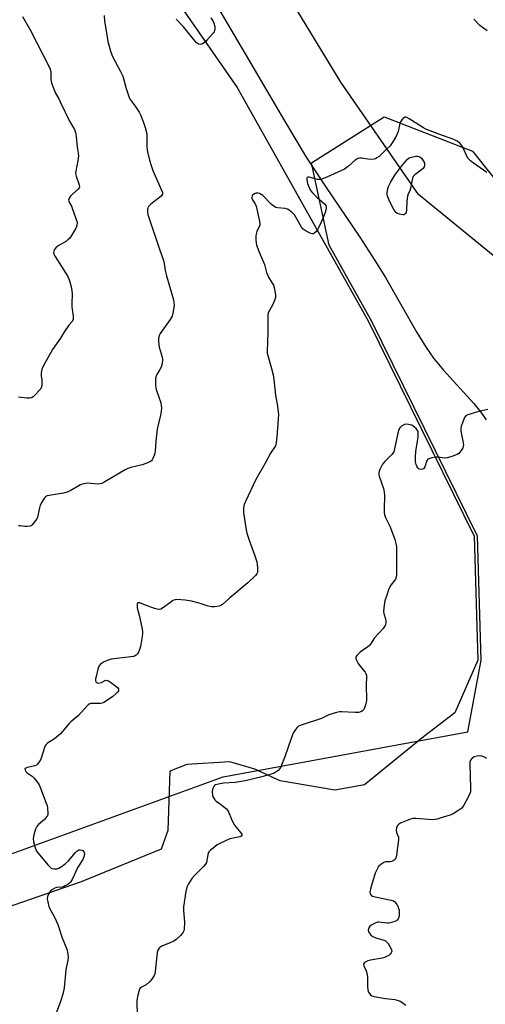
# Model space of a CAD drawing. Units: inches. Extents: x 1183769 to 1189769, y 521459 to 525459.
# Drawn here: x 1188196 to 1188407, y 523369 to 523814 of the extents above; entities that cross this region are included whole.
import ezdxf

# ---------------------------------------------------------------- set-up
doc = ezdxf.new("R2010")
doc.units = ezdxf.units.IN
doc.header["$MEASUREMENT"] = 0
for name, color, linetype in [('HYDRO-Single Line Stream', 4, 'Continuous'), ('NTRL-Farm Land', 3, 'Continuous'), ('NTRL-Trees', 3, 'Continuous'), ('Undefined', 1, 'Continuous')]:
    doc.layers.add(name, color=color, linetype=linetype)

msp = doc.modelspace()

# ---------------------------------------------------------------- linework, layer by layer
at = {"layer": 'HYDRO-Single Line Stream'}
msp.add_lwpolyline([(1188267.85, 523850.31), (1188299.87, 523795.82), (1188316.09, 523768.08), (1188325.99, 523751.69), (1188334.69, 523738.41), (1188350.18, 523715.45), (1188357.02, 523705.02), (1188361.84, 523697.23), (1188376.03, 523672.35), (1188380.16, 523665.66), (1188383.48, 523660.85), (1188388.06, 523655.35), (1188401.75, 523640.25), (1188404.97, 523636.31), (1188407.37, 523632.95)], dxfattribs=at)
at = {"layer": 'NTRL-Farm Land'}
for points in [[(1188691.52, 524108.88, 0), (1188705.2, 524008.08, 0), (1188701.7, 523895.52, 0), (1188686.98, 523794.85, 0), (1188654.77, 523663.85, 0), (1188606.5, 523608.77, 0), (1188574.01, 523592.14, 0), (1188533.06, 523594.29, 0), (1188466.51, 523661.52, 0), (1188376.79, 523734.78, 0), (1188341.55, 523785.63, 0), (1188272.06, 523900.02, 0), (1188233.31, 523941.06, 0), (1188193.21, 524005.39, 0), (1188134.23, 524085.85, 0), (1188090.83, 524171.41, 0)], [(1188156.65, 523991.86, 0), (1188217.11, 523895.05, 0), (1188294.78, 523783.17, 0), (1188354.06, 523677.37, 0), (1188401.89, 523580.24, 0), (1188403.61, 523524.19, 0), (1188393.24, 523500.39, 0), (1188379.06, 523489.5, 0), (1188352.38, 523467.85, 0), (1188338.97, 523465.36, 0), (1188314.14, 523469.65, 0), (1188302.74, 523474.96, 0), (1188291.44, 523478.15, 0), (1188271.94, 523477.06, 0), (1188264.21, 523474.01, 0), (1188263.3, 523447.13, 0), (1188260.27, 523438.69, 0), (1188224.14, 523423.94, 0), (1188118.18, 523387.27, 0)]]:
    msp.add_polyline3d(points, dxfattribs=at)
at = {"layer": 'NTRL-Trees'}
msp.add_polyline3d([(1188100.78, 523403.35, 0), (1188288.37, 523471.37, 0), (1188399.07, 523491.85, 0), (1188405.18, 523524.19, 0), (1188403.46, 523580.24, 0), (1188355.63, 523677.37, 0), (1188336.31, 523711.86, 0), (1188328.3, 523749.15, 0), (1188361.28, 523769.98, 0), (1188401.21, 523754.35, 0), (1188513.2, 523613.87, 0), (1188534.63, 523594.29, 0), (1188575.58, 523592.14, 0), (1188656.34, 523663.85, 0), (1188703.27, 523895.52, 0), (1188693.09, 524108.88, 0)], dxfattribs=at)
at = {"layer": 'Undefined'}
for points, elevation in [([(1188234.52, 523815.74), (1188234.64, 523813.14), (1188235.48, 523808.83), (1188236.21, 523804.02), (1188237.58, 523799.21), (1188238.23, 523797.27), (1188241.93, 523790.36), (1188242.92, 523788.29), (1188244.43, 523782.78), (1188245.79, 523778.68), (1188246.32, 523777.72), (1188248.54, 523774.81), (1188250.4, 523772.1), (1188251.03, 523770.8), (1188252.37, 523767.3), (1188253.07, 523765.07), (1188253.78, 523762.21), (1188253.88, 523761.05), (1188253.86, 523756.68), (1188253.95, 523754.91), (1188254.22, 523753.47), (1188255.03, 523750.34), (1188255.61, 523748.4), (1188256.57, 523745.69), (1188260.85, 523735.74), (1188260.9, 523735.29), (1188260.85, 523734.9), (1188260.65, 523734.49), (1188260.3, 523734.07), (1188255.69, 523730.35), (1188255.04, 523729.79), (1188254.51, 523729.17), (1188254.28, 523728.69), (1188254.18, 523728.14), (1188254.18, 523726.68), (1188254.32, 523725.81), (1188254.74, 523724.4), (1188259.55, 523710), (1188261.35, 523705), (1188261.68, 523703.61), (1188262.2, 523700.45), (1188262.72, 523697.99), (1188265.64, 523688.24), (1188265.92, 523687.11), (1188266.09, 523685.97), (1188266.15, 523684.82), (1188266.04, 523683.67), (1188265.61, 523681.11), (1188265.23, 523679.74), (1188264.35, 523678.27), (1188259.8, 523671.95), (1188259.35, 523670.96), (1188259.06, 523669.64), (1188259.09, 523668.24), (1188259.46, 523665.69), (1188259.8, 523664.29), (1188260.76, 523661.22), (1188260.94, 523660.38), (1188260.96, 523659.82), (1188260.75, 523658.4), (1188260.25, 523656.74), (1188259.72, 523655.7), (1188258.35, 523653.44), (1188257.89, 523652.39), (1188257.75, 523651.25), (1188257.78, 523648.59), (1188257.88, 523647.41), (1188258.06, 523646.56), (1188260.22, 523640.52), (1188260.39, 523639.37), (1188260.42, 523638.2), (1188260.3, 523636.87), (1188259.99, 523634.97), (1188259.04, 523631.2), (1188258.56, 523628.71), (1188257.91, 523623.3), (1188257.55, 523618.7), (1188257.42, 523617.85), (1188257.11, 523616.78), (1188256.59, 523615.47), (1188256.21, 523614.75), (1188255.89, 523614.34), (1188255.22, 523613.88), (1188253.9, 523613.31), (1188251.69, 523612.54), (1188246.65, 523611.39), (1188245.31, 523610.95), (1188244.08, 523610.29), (1188234.82, 523604.8), (1188233.53, 523604.14), (1188232.75, 523603.92), (1188231.69, 523603.81), (1188227.11, 523604.19), (1188226.26, 523604.16), (1188225.42, 523604), (1188224.59, 523603.77), (1188223.78, 523603.43), (1188219.17, 523600.76), (1188217.85, 523600.12), (1188216.18, 523599.74), (1188209.62, 523598.72), (1188208.8, 523598.53), (1188208.07, 523598.2), (1188207.67, 523597.83), (1188207.16, 523597.13), (1188206.26, 523595.59), (1188205.6, 523594.25), (1188205.28, 523593.13), (1188204.73, 523590.25), (1188204.32, 523588.88), (1188204, 523588.09), (1188203.06, 523586.7), (1188201.98, 523585.44), (1188201.58, 523585.1), (1188201.11, 523584.86), (1188199.74, 523584.61), (1188198.59, 523584.62), (1188196.54, 523584.97), (1188195.7, 523584.95)], 266), ([(1188197.55, 523815.31), (1188201, 523809.24), (1188209.69, 523792.51), (1188210.13, 523791.44), (1188210.39, 523790.15), (1188210.37, 523787.04), (1188210.48, 523785.92), (1188210.81, 523784.84), (1188211.84, 523782.15), (1188212.52, 523780.58), (1188214.01, 523778.02), (1188214.82, 523776.45), (1188218.85, 523767.95), (1188221.05, 523764.2), (1188221.5, 523762.91), (1188221.84, 523760.99), (1188222.34, 523756.26), (1188222.78, 523753.42), (1188222.88, 523752.3), (1188222.64, 523750.23), (1188221.7, 523745.34), (1188221.62, 523744.24), (1188221.89, 523743.02), (1188223.24, 523739.24), (1188223.4, 523738.22), (1188223.28, 523737.76), (1188222.81, 523737.16), (1188220.15, 523734.94), (1188219.27, 523734.05), (1188218.72, 523733.14), (1188218.54, 523732.66), (1188218.46, 523732.17), (1188218.69, 523731.3), (1188219.75, 523729.46), (1188220.11, 523728.66), (1188221.77, 523723.97), (1188222.24, 523722.3), (1188222.28, 523721.78), (1188222.23, 523721.05), (1188222.02, 523720.31), (1188221.51, 523719.27), (1188219.74, 523716.26), (1188218.93, 523715.06), (1188218.16, 523714.27), (1188217.48, 523713.75), (1188213.7, 523711.52), (1188212.59, 523710.7), (1188211.9, 523709.81), (1188211.7, 523709.16), (1188211.66, 523708.63), (1188211.8, 523707.83), (1188212.29, 523706.81), (1188218.03, 523697.73), (1188218.51, 523696.67), (1188218.94, 523695.29), (1188219.71, 523692.5), (1188219.97, 523691.13), (1188220, 523690.04), (1188219.83, 523685.15), (1188219.94, 523683.97), (1188220.58, 523679.82), (1188220.58, 523678.98), (1188220.44, 523678.24), (1188220.26, 523677.78), (1188219.98, 523677.36), (1188218.57, 523675.71), (1188216.54, 523672.91), (1188214.72, 523669.79), (1188211.17, 523664.67), (1188206.88, 523657.19), (1188206.33, 523655.85), (1188206.08, 523654.19), (1188206.04, 523652.78), (1188206.27, 523650.82), (1188206.33, 523649.37), (1188206.28, 523648.23), (1188206.1, 523647.43), (1188205.85, 523646.95), (1188205.34, 523646.29), (1188203.38, 523644.19), (1188202.34, 523643.23), (1188201.67, 523642.85), (1188200.69, 523642.62), (1188199.54, 523642.66), (1188195.76, 523643.16)], 268), ([(1188282.72, 523814.67), (1188283.63, 523813.39), (1188284.2, 523812.24), (1188284.57, 523810.84), (1188284.62, 523810), (1188284.47, 523808.94), (1188284.26, 523808.43), (1188283.78, 523807.72), (1188281.21, 523804.81), (1188280.16, 523803.76), (1188279, 523802.99), (1188278.51, 523802.78), (1188278.03, 523802.69), (1188277.14, 523802.81), (1188276.71, 523803.05), (1188276.3, 523803.4), (1188270.41, 523810.68), (1188267.05, 523814.04)], 266), ([(1188407.82, 523808.75), (1188404.5, 523811.21), (1188401.85, 523814.12)], 266), ([(1188407.73, 523744.77), (1188401.6, 523748.9), (1188400.26, 523750.05), (1188399.28, 523751.15), (1188398.61, 523752.11), (1188396.82, 523756.13), (1188396.25, 523757.13), (1188395.46, 523757.98), (1188394.32, 523758.89), (1188392.76, 523759.64), (1188385.92, 523762.1), (1188380.08, 523764.37), (1188379.06, 523764.93), (1188376.61, 523766.52), (1188372.48, 523769.01), (1188371.46, 523769.57), (1188370.97, 523769.75), (1188370.51, 523769.78), (1188369.94, 523769.42), (1188369.25, 523768.58), (1188368.64, 523767.61), (1188368.12, 523766.25), (1188367.49, 523763.31), (1188367.16, 523762.17), (1188366.38, 523760.63), (1188364.58, 523757.68), (1188363.88, 523756.82), (1188362.31, 523755.36), (1188359.75, 523752.69), (1188358.91, 523751.99), (1188357.97, 523751.37), (1188357.23, 523751), (1188356.7, 523750.83), (1188355.03, 523750.61), (1188353.88, 523750.72), (1188350.98, 523751.26), (1188350.12, 523751.25), (1188349.3, 523751.07), (1188348.81, 523750.82), (1188348.13, 523750.31), (1188345.07, 523747.61), (1188343.2, 523746.31), (1188335.58, 523742.75), (1188333, 523741.76), (1188332.2, 523741.6), (1188331.1, 523741.58), (1188329.98, 523741.81), (1188327.28, 523742.62), (1188326.62, 523742.65), (1188326.36, 523742.5), (1188326.23, 523742.21), (1188326.22, 523741.48), (1188326.54, 523739.84), (1188327.06, 523738.22), (1188327.91, 523736.61), (1188328.88, 523735.38), (1188330.68, 523733.54), (1188334.31, 523730.36), (1188334.77, 523729.75), (1188335.05, 523729.07), (1188335.02, 523728.27), (1188334.54, 523726.59), (1188333.83, 523724.63), (1188332.63, 523721.93), (1188331.73, 523720.07), (1188331, 523718.87), (1188330.19, 523717.76), (1188329.62, 523717.25), (1188329.19, 523717.08), (1188328.72, 523717.02), (1188327.97, 523717.16), (1188325.97, 523718.21), (1188324.59, 523719.19), (1188323.83, 523720.09), (1188323.01, 523721.33), (1188320.7, 523725.55), (1188319.77, 523726.57), (1188318.25, 523727.77), (1188317.51, 523728.16), (1188316.44, 523728.49), (1188313, 523728.75), (1188312.18, 523728.96), (1188311.41, 523729.3), (1188310.28, 523730.23), (1188306.25, 523734.31), (1188305.58, 523734.87), (1188304.86, 523735.28), (1188304.12, 523735.43), (1188303.36, 523735.39), (1188302.82, 523735.23), (1188302.09, 523734.87), (1188301.69, 523734.55), (1188301.44, 523734.14), (1188301.34, 523733.66), (1188301.37, 523733.14), (1188301.68, 523732.39), (1188302.85, 523730.59), (1188303.28, 523729.52), (1188304.69, 523723.38), (1188304.98, 523721.64), (1188304.96, 523721.08), (1188304.83, 523720.55), (1188303.61, 523718.02), (1188303.25, 523716.89), (1188303.19, 523716.05), (1188303.21, 523714.31), (1188303.3, 523712.87), (1188303.44, 523712.01), (1188304.3, 523709.48), (1188307.13, 523703.18), (1188308.04, 523699.57), (1188308.4, 523698.49), (1188308.92, 523697.47), (1188310.57, 523694.77), (1188311.09, 523693.75), (1188311.56, 523692.11), (1188312.1, 523689.3), (1188312.07, 523688.19), (1188311.63, 523686.84), (1188310.66, 523684.72), (1188308.94, 523681.65), (1188308.58, 523680.59), (1188308.52, 523679.78), (1188308.58, 523676.7), (1188308.51, 523672.35), (1188308.23, 523663.95), (1188308.29, 523663.1), (1188308.53, 523661.97), (1188310.31, 523656.08), (1188311.05, 523653.22), (1188311.32, 523651.19), (1188312, 523644.04), (1188312.93, 523639.03), (1188313.35, 523635.36), (1188312.64, 523625.18), (1188312.31, 523622.56), (1188312, 523621.16), (1188311.51, 523620.21), (1188310.37, 523618.78), (1188309.75, 523617.83), (1188307.17, 523612.93), (1188303.13, 523605.88), (1188298.42, 523596), (1188297.92, 523594.61), (1188297.62, 523593.16), (1188297.55, 523592.28), (1188297.64, 523590.82), (1188298.73, 523583.07), (1188299.11, 523581.64), (1188300.11, 523578.52), (1188302.59, 523571.79), (1188303.59, 523568.66), (1188303.81, 523567.52), (1188303.94, 523566.11), (1188303.98, 523564.7), (1188303.89, 523563.9), (1188303.56, 523563.19), (1188303.04, 523562.55), (1188299.54, 523559.16), (1188291.24, 523552.31), (1188288.03, 523549.32), (1188287.34, 523548.85), (1188286.55, 523548.58), (1188284.56, 523548.27), (1188283.13, 523548.28), (1188281.12, 523548.81), (1188277.53, 523550.04), (1188274.07, 523550.84), (1188271.18, 523551.37), (1188267.46, 523551.64), (1188266.63, 523551.53), (1188265.61, 523551.11), (1188264.65, 523550.47), (1188260.92, 523547.68), (1188260.18, 523547.3), (1188259.28, 523547.16), (1188258.45, 523547.29), (1188257.35, 523547.63), (1188253.19, 523549.1), (1188250.65, 523550.12), (1188249.99, 523550.18), (1188249.65, 523550.04), (1188249.47, 523549.71), (1188249.4, 523549.26), (1188249.49, 523547.94), (1188250.33, 523544.54), (1188251.53, 523539), (1188251.87, 523537.25), (1188251.95, 523536.38), (1188251.8, 523534.95), (1188250.92, 523530.37), (1188250.55, 523529.02), (1188250.03, 523527.77), (1188249.56, 523527.1), (1188248.97, 523526.52), (1188248.3, 523526.07), (1188247.77, 523525.88), (1188246.62, 523525.67), (1188237.77, 523524.59), (1188235.9, 523524.08), (1188234.16, 523523.31), (1188232.84, 523522.39), (1188232.18, 523521.5), (1188231.66, 523520.13), (1188230.88, 523516.88), (1188230.66, 523515.7), (1188230.62, 523515.05), (1188230.78, 523514.4), (1188231.05, 523514.07), (1188231.74, 523513.85), (1188232.57, 523513.89), (1188233.38, 523514.13), (1188235.01, 523515.05), (1188235.47, 523515.15), (1188235.95, 523515.06), (1188236.43, 523514.83), (1188237.4, 523514.18), (1188239.84, 523512.39), (1188240.7, 523511.66), (1188240.99, 523511.26), (1188241.08, 523510.84), (1188240.95, 523510.38), (1188240.68, 523509.93), (1188239.93, 523509.13), (1188238.4, 523507.83), (1188235.62, 523505.74), (1188234.4, 523505.01), (1188233.63, 523504.77), (1188232.81, 523504.65), (1188229.63, 523504.63), (1188228.51, 523504.55), (1188228, 523504.41), (1188227.3, 523503.97), (1188225.44, 523502.11), (1188222.88, 523499.15), (1188219.48, 523496.32), (1188218.63, 523495.52), (1188215.56, 523491.73), (1188214.74, 523490.83), (1188213.86, 523490.07), (1188211.99, 523488.68), (1188208.94, 523486.67), (1188208.15, 523485.93), (1188207.85, 523485.47), (1188207.52, 523484.69), (1188205.89, 523479.44), (1188205.19, 523478.2), (1188204.31, 523477.12), (1188203.89, 523476.78), (1188203.14, 523476.47), (1188199.78, 523475.71), (1188199.12, 523475.42), (1188198.7, 523475.01), (1188198.73, 523474.45), (1188199.07, 523473.84), (1188199.68, 523473.26), (1188201.88, 523471.68), (1188202.77, 523470.91), (1188204.07, 523469.33), (1188205.05, 523467.87), (1188205.76, 523466.27), (1188208.35, 523459.47), (1188208.68, 523458.46), (1188208.91, 523457.34), (1188209.07, 523455.02), (1188209.01, 523454.47), (1188208.84, 523453.96), (1188208.4, 523453.28), (1188207.46, 523452.21), (1188204.87, 523449.85), (1188204.12, 523449), (1188203.52, 523447.7), (1188202.75, 523445.17), (1188202.48, 523443.56), (1188202.53, 523442.18), (1188203.25, 523439.33), (1188203.55, 523438.51), (1188203.97, 523437.75), (1188209.1, 523431.62), (1188210.08, 523430.54), (1188210.52, 523430.18), (1188211, 523429.94), (1188212.11, 523429.76), (1188213.23, 523429.87), (1188214, 523430.19), (1188215.47, 523431.09), (1188217.11, 523432.25), (1188218.33, 523433.47), (1188221.52, 523437.24), (1188222.13, 523437.84), (1188222.58, 523438.16), (1188223.1, 523438.35), (1188223.64, 523438.43), (1188224.43, 523438.33), (1188224.86, 523438.06), (1188225.22, 523437.68), (1188225.49, 523437.23), (1188225.59, 523436.73), (1188225.43, 523435.65), (1188224.83, 523434.02), (1188222.63, 523430.51), (1188220.01, 523425), (1188219.25, 523423.8), (1188218.63, 523423.22), (1188217.93, 523422.71), (1188216.95, 523422.1), (1188216.19, 523421.73), (1188215.36, 523421.53), (1188212.9, 523421.32), (1188212.14, 523421.03), (1188211.18, 523420.5), (1188210.32, 523419.83), (1188209.79, 523419.17), (1188209.11, 523417.94), (1188208.85, 523417.16), (1188208.81, 523416.34), (1188208.9, 523415.5), (1188209.13, 523414.09), (1188209.42, 523412.99), (1188209.98, 523411.75), (1188211.86, 523408.31), (1188213.55, 523404.6), (1188215.55, 523398.65), (1188217.66, 523393.43), (1188218.12, 523391.42), (1188218.28, 523389.67), (1188218.14, 523388.51), (1188217.22, 523384.18), (1188216.45, 523375.98), (1188215.83, 523373.22), (1188214.83, 523369.9), (1188210.83, 523359.33)], 264), ([(1188408.13, 523637.53), (1188406.75, 523637.3), (1188404.01, 523636.6), (1188399.04, 523635.16), (1188398.1, 523634.65), (1188397.62, 523634.01), (1188396.29, 523630.8), (1188396.01, 523629.98), (1188395.84, 523629.15), (1188395.94, 523627.75), (1188397, 523622.44), (1188397.08, 523621.63), (1188397.03, 523620.92), (1188396.8, 523620.24), (1188396.37, 523619.51), (1188394.94, 523617.73), (1188394.28, 523617.23), (1188393.52, 523616.88), (1188391.34, 523616.15), (1188389.69, 523615.7), (1188388.56, 523615.62), (1188385.63, 523615.96), (1188384.75, 523615.97), (1188382.76, 523615.69), (1188381.44, 523615.32), (1188381.02, 523615.05), (1188380.59, 523614.45), (1188379.57, 523611.59), (1188379.19, 523610.91), (1188378.62, 523610.53), (1188377.68, 523610.41), (1188377.01, 523610.58), (1188376.45, 523611.14), (1188376.02, 523611.88), (1188375.66, 523612.7), (1188375.41, 523613.85), (1188375.38, 523615.96), (1188375.49, 523618.66), (1188376.46, 523623.92), (1188376.65, 523625.36), (1188376.66, 523627.03), (1188376.57, 523627.55), (1188376.37, 523628.04), (1188375.68, 523628.92), (1188374.4, 523630.06), (1188373.67, 523630.47), (1188372.3, 523630.81), (1188371.18, 523630.9), (1188370.37, 523630.76), (1188369.11, 523630.06), (1188368.28, 523629.27), (1188367.9, 523628.51), (1188367.39, 523626.8), (1188365.93, 523619.82), (1188365.53, 523618.43), (1188365.26, 523617.92), (1188364.72, 523617.23), (1188361.58, 523614.03), (1188360.52, 523612.77), (1188359.26, 523610.5), (1188358.95, 523609.7), (1188358.79, 523608.87), (1188358.8, 523608.09), (1188358.96, 523607.4), (1188360.86, 523601.84), (1188361.29, 523600.2), (1188361.37, 523598.64), (1188361.15, 523592.41), (1188361.25, 523590.97), (1188361.44, 523589.85), (1188361.97, 523588.43), (1188363.77, 523584.74), (1188365.51, 523580.39), (1188366.1, 523578.73), (1188366.65, 523576.41), (1188366.79, 523575.23), (1188366.83, 523573.76), (1188366.8, 523562.89), (1188366.66, 523561.76), (1188366.33, 523560.88), (1188365.89, 523560.21), (1188364.31, 523558.19), (1188363.34, 523556.45), (1188362.21, 523553.19), (1188361.57, 523550.97), (1188361.05, 523547.85), (1188360.9, 523546.15), (1188361.01, 523545.32), (1188361.78, 523542.86), (1188361.95, 523542.02), (1188361.97, 523540.89), (1188361.86, 523540.35), (1188361.66, 523539.87), (1188360.7, 523538.53), (1188356.87, 523534.33), (1188355.05, 523531.47), (1188354.53, 523530.82), (1188353.68, 523530.11), (1188351.07, 523528.37), (1188350.17, 523527.68), (1188348.84, 523526.31), (1188348.57, 523525.89), (1188348.41, 523525.45), (1188348.43, 523524.96), (1188348.57, 523524.44), (1188349.46, 523522.63), (1188350.14, 523521.69), (1188352.55, 523518.84), (1188352.97, 523518.14), (1188353.18, 523517.4), (1188353.24, 523516.33), (1188353.1, 523513.22), (1188353.18, 523505.94), (1188352.98, 523504.52), (1188352.38, 523502.61), (1188351.97, 523501.88), (1188351.39, 523501.29), (1188350.66, 523500.89), (1188349.55, 523500.59), (1188348.1, 523500.5), (1188341.89, 523500.86), (1188341.03, 523500.79), (1188339.61, 523500.46), (1188336.24, 523499.44), (1188332.8, 523497.86), (1188324.08, 523495), (1188323.25, 523494.69), (1188322.5, 523494.29), (1188321.71, 523493.54), (1188320.86, 523492.44), (1188320.25, 523491.5), (1188319.74, 523490.45), (1188319.12, 523488.81), (1188316.33, 523480.49), (1188314.48, 523476.03), (1188313.94, 523475.13), (1188313.26, 523474.34), (1188312.39, 523473.66), (1188311.44, 523473.09), (1188310.11, 523472.57), (1188305.31, 523471.27), (1188298.34, 523469.56), (1188293.82, 523468.87), (1188288.45, 523468.55), (1188286.2, 523468.19), (1188284.92, 523467.76), (1188284.52, 523467.46), (1188284.06, 523466.85), (1188283.53, 523465.66), (1188283.4, 523464.6), (1188283.58, 523463), (1188283.76, 523462.48), (1188284.15, 523461.72), (1188284.63, 523461.01), (1188285.19, 523460.38), (1188287.15, 523459.07), (1188288.53, 523458.03), (1188289.84, 523456.92), (1188290.4, 523456.3), (1188290.82, 523455.55), (1188292.09, 523452.31), (1188293.15, 523450.05), (1188294.04, 523448.82), (1188296.41, 523446.14), (1188296.81, 523445.48), (1188296.85, 523445), (1188296.52, 523444.63), (1188295.85, 523444.36), (1188292.17, 523443.6), (1188291.33, 523443.36), (1188286.91, 523441.34), (1188285.67, 523440.61), (1188283.78, 523439.19), (1188282.66, 523438.26), (1188281.95, 523437.45), (1188281.6, 523436.8), (1188281.43, 523436.31), (1188281.03, 523433.52), (1188280.76, 523432.74), (1188280.4, 523432.01), (1188279.48, 523430.9), (1188275.38, 523426.77), (1188274.24, 523425.51), (1188272.67, 523423.08), (1188271.94, 523421.52), (1188271.52, 523419.53), (1188270.37, 523412.61), (1188270.39, 523411.15), (1188270.91, 523405.55), (1188270.7, 523402.61), (1188270.54, 523401.77), (1188270.35, 523401.24), (1188269.86, 523400.55), (1188269.04, 523399.71), (1188267.05, 523397.89), (1188266.11, 523397.17), (1188264.77, 523396.52), (1188260.59, 523394.85), (1188259.86, 523394.39), (1188259.48, 523393.98), (1188258.87, 523393.02), (1188258.5, 523391.93), (1188258.3, 523390.47), (1188257.62, 523383.4), (1188257.42, 523382.4), (1188257.11, 523381.63), (1188256.16, 523379.94), (1188255.06, 523378.66), (1188253.55, 523377.41), (1188251.35, 523376.35), (1188250.85, 523375.88), (1188250.59, 523375.42), (1188250.22, 523374.37), (1188249.79, 523372.7), (1188249.3, 523370.21), (1188249.27, 523368.8), (1188249.45, 523364.67)], 262), ([(1188407.7, 523479.74), (1188406.67, 523480.28), (1188405.36, 523480.8), (1188404.53, 523480.93), (1188403.36, 523480.81), (1188401.94, 523480.41), (1188400.99, 523479.82), (1188400.27, 523479.01), (1188400, 523478.27), (1188399.93, 523477.16), (1188400.27, 523466.41), (1188400.21, 523464.69), (1188399.98, 523463.86), (1188399.34, 523462.52), (1188397.21, 523458.55), (1188396.38, 523457.34), (1188395, 523456.29), (1188392.48, 523454.75), (1188391.45, 523454.2), (1188390.62, 523453.91), (1188388.33, 523453.34), (1188385.16, 523452.23), (1188384.36, 523452.08), (1188383.2, 523452.06), (1188375.62, 523452.58), (1188374.2, 523452.54), (1188373.19, 523452.25), (1188368.64, 523450.49), (1188367.71, 523449.95), (1188367.18, 523449.38), (1188366.78, 523448.36), (1188366.65, 523447.25), (1188366.86, 523446.25), (1188367.66, 523444.12), (1188367.74, 523442.99), (1188366.76, 523435.96), (1188366.44, 523434.58), (1188366.19, 523434.11), (1188365.82, 523433.76), (1188365.36, 523433.49), (1188364.59, 523433.18), (1188363.76, 523433.03), (1188361.78, 523433), (1188361.02, 523432.76), (1188359.66, 523431.85), (1188358.69, 523430.86), (1188357.85, 523429.43), (1188357.2, 523427.83), (1188355.07, 523420.73), (1188354.85, 523419.87), (1188354.79, 523419.05), (1188354.9, 523418.53), (1188355.15, 523418.08), (1188355.52, 523417.75), (1188356, 523417.52), (1188357.11, 523417.21), (1188364.34, 523415.69), (1188365.42, 523415.31), (1188366.02, 523414.9), (1188366.53, 523414.35), (1188366.98, 523413.67), (1188367.49, 523412.69), (1188367.78, 523411.91), (1188367.94, 523411.06), (1188368.07, 523409.6), (1188368.07, 523408.74), (1188367.93, 523407.9), (1188367.58, 523407.15), (1188367.03, 523406.56), (1188365.99, 523406.06), (1188364, 523405.44), (1188363.13, 523405.29), (1188362.55, 523405.28), (1188358.82, 523405.7), (1188358.26, 523405.66), (1188357.45, 523405.42), (1188355.63, 523404.49), (1188354.72, 523403.83), (1188354.27, 523403.17), (1188354.02, 523402.14), (1188354.13, 523401.39), (1188354.53, 523400.71), (1188355.25, 523399.88), (1188356.09, 523399.19), (1188357.41, 523398.65), (1188361.03, 523397.61), (1188361.8, 523397.27), (1188362.35, 523396.88), (1188363.07, 523396.01), (1188364.28, 523394.02), (1188364.61, 523393.26), (1188364.66, 523392.53), (1188364.39, 523391.85), (1188363.95, 523391.22), (1188363.37, 523390.69), (1188362.65, 523390.3), (1188361.37, 523389.79), (1188360.29, 523389.47), (1188355.04, 523388.54), (1188353.9, 523388.25), (1188352.91, 523387.81), (1188352.29, 523387.4), (1188351.99, 523387.08), (1188351.87, 523386.7), (1188352.02, 523386), (1188353.02, 523383.68), (1188353.53, 523382.08), (1188353.65, 523380.93), (1188353.68, 523376.54), (1188353.8, 523375.11), (1188354.2, 523374.05), (1188355.02, 523372.9), (1188355.67, 523372.41), (1188356.77, 523372.08), (1188361.81, 523371.25), (1188366.12, 523370.73), (1188367.1, 523370.48), (1188368.39, 523369.97), (1188369.14, 523369.59), (1188369.87, 523369.08), (1188371.03, 523368.13)], 260)]:
    msp.add_lwpolyline(points, dxfattribs=dict(at, elevation=elevation))
at = {"layer": 'Undefined', "elevation": 264}
msp.add_lwpolyline([(1188369.65, 523725.62), (1188368.2, 523725.83), (1188367.11, 523726.24), (1188366.26, 523726.97), (1188365.61, 523727.94), (1188363.83, 523731.41), (1188362.77, 523733.98), (1188362.62, 523734.81), (1188362.6, 523735.68), (1188362.88, 523737.33), (1188363.22, 523738.41), (1188364.18, 523740.52), (1188366.03, 523743.61), (1188368.58, 523746.94), (1188371.67, 523750.55), (1188372.53, 523751.32), (1188373.02, 523751.58), (1188373.55, 523751.75), (1188375.53, 523752.07), (1188376.37, 523752.08), (1188376.87, 523752), (1188377.5, 523751.73), (1188378.11, 523751.17), (1188379.42, 523749.09), (1188379.45, 523748), (1188379.32, 523747.31), (1188378.82, 523746.54), (1188375.06, 523743.7), (1188374.51, 523743.15), (1188374.24, 523742.72), (1188373.87, 523741.41), (1188373.21, 523737.53), (1188372.81, 523736.49), (1188372.08, 523735.04), (1188371.78, 523733.99), (1188371.52, 523731.72), (1188371.29, 523727.66), (1188371.12, 523726.58), (1188370.91, 523726.14), (1188370.59, 523725.85), (1188370.18, 523725.67)], close=True, dxfattribs=at)

doc.saveas('drawing.dxf')
